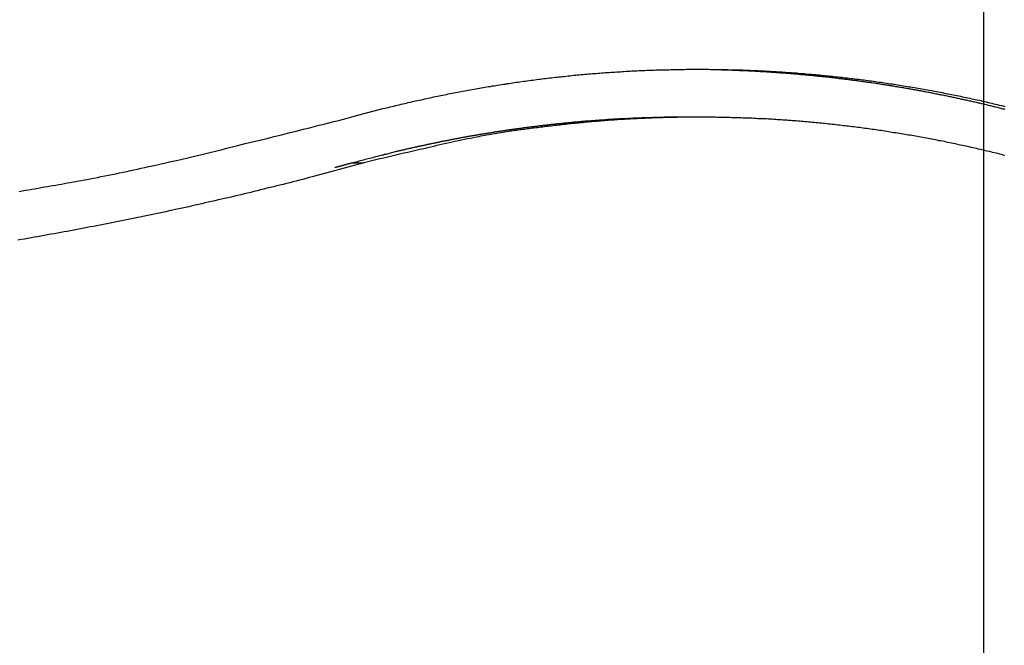
# Model space of a CAD drawing. Extents: x -56 to 56, y -61 to 61.
# Drawn here: x -30 to -28, y 6 to 8 of the extents above; entities that cross this region are included whole.
import ezdxf

# ---------------------------------------------------------------- set-up
doc = ezdxf.new("R2010")
doc.units = 0
doc.layers.get('0').update_dxf_attribs({"linetype": 'CONTINUOUS'})

msp = doc.modelspace()

# ---------------------------------------------------------------- linework, layer by layer
at = {"color": 0}
for points in [[(-27.7137, -46.3123), (-27.7137, 61.0153)], [(-27.7137, -46.3123), (-27.7137, 61.0153)], [(-27.7137, -46.3123), (-27.7137, 61.0153)], [(-27.7137, -46.3123), (-27.7137, 61.0153)], [(-27.7137, -46.3123), (-27.7137, 61.0153)], [(-27.7137, -46.3123), (-27.7137, 61.0153)], [(-27.7137, -46.3123), (-27.7137, 61.0153)], [(-27.7137, -46.3123), (-27.7137, 61.0153)], [(-27.7137, -46.3123), (-27.7137, 61.0153)], [(-27.7137, -46.3123), (-27.7137, 61.0153)], [(-27.7137, -46.3123), (-27.7137, 61.0153)], [(-27.7137, -46.3123), (-27.7137, 61.0153)], [(-27.7137, -46.3123), (-27.7137, 61.0153)], [(-27.7137, -46.3123), (-27.7137, 61.0153)], [(-27.7137, -46.3123), (-27.7137, 61.0153)], [(-27.7137, -46.3123), (-27.7137, 61.0153)], [(-27.7137, -46.3123), (-27.7137, 61.0153)], [(-27.7137, -46.3123), (-27.7137, 61.0153)], [(-27.7137, -46.3123), (-27.7137, 61.0153)], [(-27.7137, -46.3123), (-27.7137, 61.0153)], [(-27.7137, -46.3123), (-27.7137, 61.0153)], [(-29.2514, 7.5105), (-29.1813, 7.5291), (-29.1813, 7.5291), (-29.1768, 7.53), (-29.1723, 7.5312), (-29.1678, 7.5321), (-29.1636, 7.5333), (-29.1591, 7.5342), (-29.1547, 7.5354), (-29.1502, 7.5365), (-29.146, 7.5377), (-29.1415, 7.5386), (-29.137, 7.5398), (-29.1325, 7.5407), (-29.1283, 7.5419), (-29.1238, 7.5428), (-29.1195, 7.544), (-29.115, 7.5449), (-29.1108, 7.5461), (-29.1108, 7.5461), (-29.1063, 7.547), (-29.1018, 7.5479), (-29.0973, 7.5488), (-29.0929, 7.55), (-29.0884, 7.5509), (-29.0839, 7.5518), (-29.0794, 7.5527), (-29.0752, 7.5539), (-29.0707, 7.5548), (-29.0662, 7.5557), (-29.0617, 7.5566), (-29.0575, 7.5576), (-29.053, 7.5585), (-29.0485, 7.5594), (-29.044, 7.5603), (-29.0398, 7.5615), (-29.0398, 7.5615), (-29.0353, 7.5622), (-29.0308, 7.5631), (-29.0263, 7.564), (-29.0218, 7.5649), (-29.0173, 7.5658), (-29.0128, 7.5667), (-29.0083, 7.5676), (-29.004, 7.5685), (-28.9995, 7.5691), (-28.995, 7.57), (-28.9905, 7.5709), (-28.986, 7.5718), (-28.9815, 7.5726), (-28.977, 7.5735), (-28.9725, 7.5744), (-28.9683, 7.5753), (-28.9683, 7.5753), (-28.9638, 7.5759), (-28.9593, 7.5768), (-28.9548, 7.5774), (-28.9503, 7.5783), (-28.9458, 7.5789), (-28.9413, 7.5798), (-28.9368, 7.5806), (-28.9323, 7.5815), (-28.9278, 7.5821), (-28.9233, 7.5829), (-28.9188, 7.5835), (-28.9143, 7.5844), (-28.9098, 7.585), (-28.9053, 7.5859), (-28.9008, 7.5865), (-28.8964, 7.5874), (-28.8964, 7.5874), (-28.8918, 7.588), (-28.8873, 7.5886), (-28.8828, 7.5892), (-28.8783, 7.5901), (-28.8738, 7.5907), (-28.8693, 7.5913), (-28.8648, 7.5919), (-28.8603, 7.5928), (-28.8558, 7.5934), (-28.8513, 7.594), (-28.8468, 7.5946), (-28.8423, 7.5953), (-28.8378, 7.5959), (-28.8333, 7.5965), (-28.8288, 7.5971), (-28.8243, 7.5979), (-28.8243, 7.5979), (-28.8195, 7.5983), (-28.815, 7.5989), (-28.8105, 7.5995), (-28.806, 7.6001), (-28.8015, 7.6007), (-28.797, 7.6013), (-28.7925, 7.6019), (-28.788, 7.6025), (-28.7832, 7.6028), (-28.7787, 7.6034), (-28.7742, 7.604), (-28.7697, 7.6046), (-28.7652, 7.6049), (-28.7607, 7.6055), (-28.7562, 7.6061), (-28.7517, 7.6067), (-28.7517, 7.6067), (-28.7469, 7.607), (-28.7424, 7.6076), (-28.7379, 7.6079), (-28.7334, 7.6085), (-28.7288, 7.6088), (-28.7243, 7.6094), (-28.7198, 7.6099), (-28.7153, 7.6105), (-28.7105, 7.6108), (-28.706, 7.6112), (-28.7015, 7.6115), (-28.697, 7.6121), (-28.6925, 7.6124), (-28.688, 7.613), (-28.6835, 7.6133), (-28.679, 7.6139), (-28.679, 7.6139), (-28.6742, 7.6142), (-28.6697, 7.6145), (-28.6652, 7.6148), (-28.6607, 7.6152), (-28.6559, 7.6155), (-28.6514, 7.6158), (-28.6469, 7.6161), (-28.6424, 7.6167), (-28.6376, 7.617), (-28.6331, 7.6173), (-28.6286, 7.6176), (-28.6241, 7.6179), (-28.6195, 7.6182), (-28.615, 7.6185), (-28.6105, 7.6188), (-28.606, 7.6193), (-28.606, 7.6193), (-28.6012, 7.6193), (-28.5967, 7.6196), (-28.5922, 7.6199), (-28.5877, 7.6202), (-28.5829, 7.6204), (-28.5784, 7.6207), (-28.5739, 7.621), (-28.5694, 7.6213), (-28.5646, 7.6213), (-28.5601, 7.6216), (-28.5556, 7.6218), (-28.5511, 7.6221), (-28.5464, 7.6221), (-28.5419, 7.6224), (-28.5374, 7.6227), (-28.5329, 7.623), (-28.5329, 7.623), (-28.5281, 7.623), (-28.5236, 7.6233), (-28.519, 7.6233), (-28.5145, 7.6236), (-28.5097, 7.6236), (-28.5052, 7.6239), (-28.5007, 7.6239), (-28.4962, 7.6242), (-28.4914, 7.6242), (-28.4869, 7.6242), (-28.4824, 7.6242), (-28.4779, 7.6245), (-28.4731, 7.6245), (-28.4686, 7.6247), (-28.4641, 7.6247), (-28.4596, 7.625), (-28.4596, 7.625), (-28.4548, 7.625), (-28.4503, 7.625), (-28.4456, 7.625), (-28.4411, 7.6251), (-28.4363, 7.6251), (-28.4318, 7.6251), (-28.4273, 7.6251), (-28.4228, 7.6253), (-28.418, 7.6253), (-28.4135, 7.6253), (-28.409, 7.6253), (-28.4045, 7.6253), (-28.3997, 7.6253), (-28.3952, 7.6253), (-28.3907, 7.6253), (-28.3862, 7.6253), (-28.3862, 7.6253), (-28.3814, 7.625), (-28.3769, 7.625), (-28.3722, 7.625), (-28.3677, 7.625), (-28.3629, 7.6247), (-28.3584, 7.6247), (-28.3539, 7.6247), (-28.3494, 7.6247), (-28.3446, 7.6244), (-28.3401, 7.6244), (-28.3356, 7.6242), (-28.3311, 7.6242), (-28.3263, 7.6239), (-28.3218, 7.6239), (-28.3173, 7.6239), (-28.3128, 7.6239), (-28.3128, 7.6239), (-28.308, 7.6236), (-28.3035, 7.6234), (-28.2989, 7.6231), (-28.2944, 7.6231), (-28.2896, 7.6228), (-28.2851, 7.6228), (-28.2806, 7.6225), (-28.2761, 7.6225), (-28.2713, 7.6222), (-28.2668, 7.6219), (-28.2623, 7.6216), (-28.2578, 7.6216), (-28.253, 7.6213), (-28.2485, 7.621), (-28.244, 7.6207), (-28.2395, 7.6207), (-28.2395, 7.6207), (-28.2347, 7.6204), (-28.2302, 7.6201), (-28.2255, 7.6198), (-28.221, 7.6195), (-28.2162, 7.6192), (-28.2117, 7.6189), (-28.2072, 7.6186), (-28.2027, 7.6184), (-28.1979, 7.6179), (-28.1934, 7.6176), (-28.1889, 7.6173), (-28.1844, 7.617), (-28.1796, 7.6167), (-28.1751, 7.6164), (-28.1706, 7.6161), (-28.1661, 7.6158), (-28.1661, 7.6158), (-28.1613, 7.6152), (-28.1568, 7.6149), (-28.1523, 7.6145), (-28.1478, 7.6142), (-28.143, 7.6136), (-28.1385, 7.6133), (-28.134, 7.613), (-28.1295, 7.6127), (-28.1247, 7.6121), (-28.1202, 7.6118), (-28.1157, 7.6112), (-28.1112, 7.6109), (-28.1064, 7.6103), (-28.1019, 7.61), (-28.0974, 7.6095), (-28.0929, 7.6092), (-28.0929, 7.6092), (-28.0881, 7.6086), (-28.0836, 7.608), (-28.0791, 7.6074), (-28.0746, 7.6071), (-28.0698, 7.6065), (-28.0653, 7.6061), (-28.0608, 7.6055), (-28.0563, 7.6052), (-28.0515, 7.6046), (-28.047, 7.604), (-28.0425, 7.6034), (-28.038, 7.603), (-28.0334, 7.6024), (-28.0289, 7.6018), (-28.0244, 7.6012), (-28.0199, 7.6009), (-28.0199, 7.6009), (-28.0151, 7.6002), (-28.0106, 7.5996), (-28.0061, 7.599), (-28.0016, 7.5984), (-27.9968, 7.5978), (-27.9923, 7.5972), (-27.9878, 7.5966), (-27.9833, 7.596), (-27.9785, 7.5951), (-27.974, 7.5945), (-27.9695, 7.5939), (-27.965, 7.5933), (-27.9604, 7.5926), (-27.9559, 7.592), (-27.9514, 7.5914), (-27.9469, 7.5908), (-27.9469, 7.5908), (-27.9421, 7.5899), (-27.9376, 7.5893), (-27.9331, 7.5885), (-27.9286, 7.5879), (-27.924, 7.587), (-27.9195, 7.5864), (-27.915, 7.5857), (-27.9105, 7.5851), (-27.9057, 7.5842), (-27.9012, 7.5835), (-27.8967, 7.5826), (-27.8922, 7.582), (-27.8877, 7.5811), (-27.8832, 7.5805), (-27.8787, 7.5796), (-27.8742, 7.579), (-27.8742, 7.579), (-27.8694, 7.5781), (-27.8649, 7.5772), (-27.8604, 7.5763), (-27.8559, 7.5757), (-27.8514, 7.5748), (-27.8469, 7.574), (-27.8424, 7.5731), (-27.8379, 7.5725), (-27.8334, 7.5716), (-27.8289, 7.5707), (-27.8244, 7.5698), (-27.8199, 7.569), (-27.8154, 7.5681), (-27.8109, 7.5672), (-27.8064, 7.5663), (-27.8019, 7.5656), (-27.8019, 7.5656), (-27.7974, 7.5646), (-27.7929, 7.5637), (-27.7884, 7.5628), (-27.7839, 7.5619), (-27.7794, 7.561), (-27.7749, 7.5601), (-27.7704, 7.5592), (-27.7661, 7.5583), (-27.7616, 7.5571), (-27.7571, 7.5562), (-27.7526, 7.5553), (-27.7481, 7.5544), (-27.7436, 7.5534), (-27.7391, 7.5525), (-27.7346, 7.5516), (-27.7304, 7.5507), (-27.7304, 7.5507), (-27.7257, 7.5495), (-27.7212, 7.5486), (-27.7167, 7.5474), (-27.7122, 7.5465), (-27.7077, 7.5453), (-27.7032, 7.5444), (-27.6987, 7.5432), (-27.6942, 7.5423), (-27.6897, 7.5411), (-27.6852, 7.54), (-27.6807, 7.5388), (-27.6762, 7.5379), (-27.6717, 7.5367), (-27.6672, 7.5358), (-27.6627, 7.5346)], [(-28.4243, 7.6254), (-28.38, 7.6249), (-28.38, 7.6249), (-28.377, 7.6246), (-28.3743, 7.6246), (-28.3716, 7.6246), (-28.3689, 7.6246), (-28.3659, 7.6243), (-28.3632, 7.6243), (-28.3605, 7.6243), (-28.3578, 7.6243), (-28.3548, 7.624), (-28.3521, 7.624), (-28.3494, 7.624), (-28.3467, 7.624), (-28.3437, 7.6237), (-28.341, 7.6237), (-28.3383, 7.6237), (-28.3356, 7.6237), (-28.3356, 7.6237), (-28.3326, 7.6234), (-28.3299, 7.6234), (-28.3272, 7.6231), (-28.3245, 7.6231), (-28.3215, 7.6228), (-28.3188, 7.6228), (-28.3161, 7.6228), (-28.3134, 7.6228), (-28.3104, 7.6225), (-28.3077, 7.6225), (-28.305, 7.6222), (-28.3023, 7.6222), (-28.2993, 7.6219), (-28.2966, 7.6219), (-28.2939, 7.6219), (-28.2912, 7.6219), (-28.2912, 7.6219), (-28.2882, 7.6216), (-28.2855, 7.6216), (-28.2828, 7.6213), (-28.2801, 7.6213), (-28.2771, 7.621), (-28.2744, 7.621), (-28.2717, 7.6207), (-28.269, 7.6207), (-28.266, 7.6204), (-28.2633, 7.6204), (-28.2606, 7.6201), (-28.2579, 7.6201), (-28.2549, 7.6198), (-28.2522, 7.6198), (-28.2495, 7.6195), (-28.2468, 7.6195), (-28.2468, 7.6195), (-28.2438, 7.6192), (-28.2411, 7.6189), (-28.2384, 7.6186), (-28.2357, 7.6186), (-28.2327, 7.6183), (-28.23, 7.6183), (-28.2273, 7.618), (-28.2246, 7.618), (-28.2216, 7.6177), (-28.2189, 7.6174), (-28.2162, 7.6171), (-28.2135, 7.6171), (-28.2106, 7.6168), (-28.2079, 7.6168), (-28.2052, 7.6165), (-28.2025, 7.6165), (-28.2025, 7.6165), (-28.1995, 7.6162), (-28.1968, 7.6159), (-28.1941, 7.6156), (-28.1914, 7.6156), (-28.1884, 7.6153), (-28.1857, 7.615), (-28.183, 7.6147), (-28.1803, 7.6147), (-28.1773, 7.6144), (-28.1746, 7.6141), (-28.1719, 7.6138), (-28.1692, 7.6137), (-28.1663, 7.6134), (-28.1636, 7.6131), (-28.1609, 7.6128), (-28.1582, 7.6128), (-28.1582, 7.6128), (-28.1552, 7.6125), (-28.1525, 7.6122), (-28.1498, 7.6119), (-28.1471, 7.6116), (-28.1441, 7.6113), (-28.1414, 7.611), (-28.1387, 7.6107), (-28.136, 7.6107), (-28.133, 7.6104), (-28.1303, 7.6101), (-28.1276, 7.6098), (-28.1249, 7.6095), (-28.122, 7.6092), (-28.1193, 7.6089), (-28.1166, 7.6086), (-28.1139, 7.6085), (-28.1139, 7.6085), (-28.1109, 7.6082), (-28.1082, 7.6079), (-28.1055, 7.6076), (-28.1028, 7.6073), (-28.0998, 7.607), (-28.0971, 7.6067), (-28.0944, 7.6064), (-28.0917, 7.6061), (-28.0887, 7.6057), (-28.086, 7.6054), (-28.0833, 7.6051), (-28.0806, 7.6048), (-28.0778, 7.6045), (-28.0751, 7.6042), (-28.0724, 7.6039), (-28.0697, 7.6036), (-28.0697, 7.6036), (-28.0667, 7.603), (-28.064, 7.6027), (-28.0613, 7.6024), (-28.0586, 7.6021), (-28.0556, 7.6017), (-28.0529, 7.6014), (-28.0502, 7.6011), (-28.0475, 7.6008), (-28.0445, 7.6002), (-28.0418, 7.5999), (-28.0391, 7.5996), (-28.0364, 7.5993), (-28.0336, 7.5989), (-28.0309, 7.5986), (-28.0282, 7.5983), (-28.0255, 7.598), (-28.0255, 7.598), (-28.0225, 7.5974), (-28.0198, 7.5971), (-28.0171, 7.5967), (-28.0144, 7.5964), (-28.0115, 7.5958), (-28.0088, 7.5955), (-28.0061, 7.5952), (-28.0034, 7.5949), (-28.0004, 7.5943), (-27.9977, 7.594), (-27.995, 7.5937), (-27.9923, 7.5934), (-27.9896, 7.5928), (-27.9869, 7.5925), (-27.9842, 7.5922), (-27.9815, 7.5919), (-27.9815, 7.5919), (-27.9785, 7.5913), (-27.9758, 7.591), (-27.9731, 7.5904), (-27.9704, 7.5901), (-27.9675, 7.5895), (-27.9648, 7.5892), (-27.9621, 7.5887), (-27.9594, 7.5884), (-27.9564, 7.5878), (-27.9537, 7.5875), (-27.951, 7.5869), (-27.9483, 7.5866), (-27.9456, 7.586), (-27.9429, 7.5857), (-27.9402, 7.5853), (-27.9375, 7.585), (-27.9375, 7.585), (-27.9345, 7.5844), (-27.9318, 7.584), (-27.9291, 7.5834), (-27.9264, 7.5831), (-27.9236, 7.5825), (-27.9209, 7.5822), (-27.9182, 7.5816), (-27.9155, 7.5813), (-27.9125, 7.5807), (-27.9098, 7.5803), (-27.9071, 7.5797), (-27.9044, 7.5794), (-27.9017, 7.5788), (-27.899, 7.5785), (-27.8963, 7.5779), (-27.8936, 7.5776), (-27.8936, 7.5776), (-27.8906, 7.577), (-27.8879, 7.5764), (-27.8852, 7.5758), (-27.8825, 7.5755), (-27.8798, 7.5749), (-27.8771, 7.5745), (-27.8744, 7.5739), (-27.8717, 7.5736), (-27.8687, 7.573), (-27.866, 7.5724), (-27.8633, 7.5718), (-27.8606, 7.5715), (-27.8579, 7.5709), (-27.8552, 7.5705), (-27.8525, 7.5699), (-27.8498, 7.5696), (-27.8498, 7.5696), (-27.8468, 7.569), (-27.8441, 7.5684), (-27.8414, 7.5678), (-27.8387, 7.5673), (-27.836, 7.5667), (-27.8333, 7.5661), (-27.8306, 7.5655), (-27.8279, 7.5652), (-27.8251, 7.5646), (-27.8224, 7.564), (-27.8197, 7.5634), (-27.817, 7.563), (-27.8143, 7.5624), (-27.8116, 7.5618), (-27.8089, 7.5612), (-27.8062, 7.5609), (-27.8062, 7.5609), (-27.8032, 7.5603), (-27.8005, 7.5597), (-27.7978, 7.5591), (-27.7951, 7.5585), (-27.7924, 7.5579), (-27.7897, 7.5573), (-27.787, 7.5567), (-27.7843, 7.5562), (-27.7815, 7.5556), (-27.7788, 7.555), (-27.7761, 7.5544), (-27.7734, 7.5538), (-27.7707, 7.5532), (-27.768, 7.5526), (-27.7653, 7.552), (-27.7626, 7.5516), (-27.7626, 7.5516), (-27.7597, 7.5508), (-27.757, 7.5502), (-27.7543, 7.5496), (-27.7516, 7.549), (-27.7489, 7.5484), (-27.7462, 7.5478), (-27.7435, 7.5472), (-27.7408, 7.5466), (-27.7381, 7.5459), (-27.7354, 7.5453), (-27.7327, 7.5447), (-27.73, 7.5441), (-27.7273, 7.5435), (-27.7246, 7.5429), (-27.7219, 7.5423), (-27.7192, 7.5417), (-27.7192, 7.5417), (-27.7164, 7.5408), (-27.7137, 7.5402), (-27.711, 7.5396), (-27.7083, 7.539), (-27.7056, 7.5383), (-27.7029, 7.5377), (-27.7002, 7.5371), (-27.6975, 7.5365), (-27.6948, 7.5356), (-27.6921, 7.535), (-27.6894, 7.5344), (-27.6867, 7.5338), (-27.684, 7.5331), (-27.6813, 7.5325), (-27.6786, 7.5319), (-27.676, 7.5313), (-27.676, 7.5313), (-27.6732, 7.5304), (-27.6705, 7.5298), (-27.6678, 7.529), (-27.6651, 7.5284), (-27.6624, 7.5275)], [(-30.0701, 7.3272), (-30.0623, 7.3284), (-30.0545, 7.3298), (-30.0467, 7.331), (-30.0392, 7.3325), (-30.0314, 7.3337), (-30.0236, 7.3352), (-30.0158, 7.3364), (-30.0083, 7.3379), (-30.0083, 7.3379), (-30.0011, 7.3391), (-29.9942, 7.3403), (-29.9872, 7.3415), (-29.9803, 7.3427), (-29.9731, 7.3439), (-29.9662, 7.3451), (-29.9593, 7.3463), (-29.9524, 7.3478), (-29.9452, 7.349), (-29.9383, 7.3502), (-29.9314, 7.3514), (-29.9245, 7.3527), (-29.9173, 7.3539), (-29.9104, 7.3551), (-29.9035, 7.3563), (-29.8966, 7.3578), (-29.8966, 7.3578), (-29.8876, 7.3595), (-29.8786, 7.3613), (-29.8696, 7.3631), (-29.8609, 7.3649), (-29.8519, 7.3667), (-29.8429, 7.3685), (-29.8339, 7.3703), (-29.8252, 7.3724), (-29.8162, 7.3742), (-29.8073, 7.376), (-29.7983, 7.3778), (-29.7896, 7.3799), (-29.7806, 7.3817), (-29.7719, 7.3838), (-29.7629, 7.3856), (-29.7542, 7.3877), (-29.7542, 7.3877), (-29.7404, 7.3907), (-29.7267, 7.3937), (-29.7129, 7.3967), (-29.6994, 7.3998), (-29.6856, 7.4028), (-29.6721, 7.4061), (-29.6583, 7.4093), (-29.6448, 7.4126), (-29.631, 7.4157), (-29.6175, 7.419), (-29.6039, 7.4223), (-29.5904, 7.4256), (-29.5766, 7.4289), (-29.5631, 7.4324), (-29.5496, 7.4358), (-29.5361, 7.4394), (-29.5361, 7.4394), (-29.5181, 7.4436), (-29.5004, 7.4479), (-29.4824, 7.4521), (-29.4647, 7.4566), (-29.4467, 7.4608), (-29.429, 7.4653), (-29.4112, 7.4697), (-29.3935, 7.4742), (-29.3755, 7.4786), (-29.3578, 7.4831), (-29.3401, 7.4876), (-29.3224, 7.4921), (-29.3045, 7.4966), (-29.2868, 7.5012), (-29.2691, 7.5057), (-29.2514, 7.5105)], [(-28.4381, 7.5084), (-28.4658, 7.5083), (-28.4658, 7.5083), (-28.4673, 7.508), (-28.4691, 7.508), (-28.4709, 7.508), (-28.4727, 7.508), (-28.4742, 7.508), (-28.476, 7.508), (-28.4778, 7.508), (-28.4796, 7.508), (-28.4811, 7.5079), (-28.4829, 7.5079), (-28.4847, 7.5079), (-28.4865, 7.5079), (-28.4881, 7.5079), (-28.4899, 7.5079), (-28.4917, 7.5079), (-28.4935, 7.5079), (-28.4935, 7.5079), (-28.495, 7.5076), (-28.4968, 7.5076), (-28.4986, 7.5076), (-28.5004, 7.5076), (-28.5019, 7.5076), (-28.5037, 7.5076), (-28.5055, 7.5076), (-28.5073, 7.5076), (-28.5088, 7.5073), (-28.5106, 7.5073), (-28.5124, 7.5073), (-28.5142, 7.5073), (-28.5158, 7.5073), (-28.5176, 7.5073), (-28.5194, 7.5073), (-28.5212, 7.5073), (-28.5212, 7.5073), (-28.5227, 7.507), (-28.5245, 7.507), (-28.5263, 7.507), (-28.5281, 7.507), (-28.5296, 7.5067), (-28.5314, 7.5067), (-28.5332, 7.5067), (-28.535, 7.5067), (-28.5365, 7.5064), (-28.5383, 7.5064), (-28.5401, 7.5064), (-28.5419, 7.5064), (-28.5435, 7.5064), (-28.5453, 7.5064), (-28.5471, 7.5064), (-28.5489, 7.5064), (-28.5489, 7.5064), (-28.5504, 7.5061), (-28.5522, 7.5061), (-28.554, 7.5061), (-28.5558, 7.5061), (-28.5573, 7.5058), (-28.5591, 7.5058), (-28.5609, 7.5058), (-28.5627, 7.5058), (-28.5642, 7.5055), (-28.566, 7.5055), (-28.5678, 7.5055), (-28.5696, 7.5055), (-28.5712, 7.5052), (-28.573, 7.5052), (-28.5748, 7.5052), (-28.5766, 7.5052), (-28.5766, 7.5052), (-28.5781, 7.5049), (-28.5799, 7.5049), (-28.5817, 7.5048), (-28.5835, 7.5048), (-28.585, 7.5045), (-28.5868, 7.5045), (-28.5886, 7.5045), (-28.5904, 7.5045), (-28.5919, 7.5042), (-28.5937, 7.5042), (-28.5955, 7.5042), (-28.5973, 7.5042), (-28.5989, 7.5039), (-28.6007, 7.5039), (-28.6025, 7.5039), (-28.6043, 7.5039), (-28.6043, 7.5039), (-28.6058, 7.5036), (-28.6076, 7.5036), (-28.6094, 7.5033), (-28.6112, 7.5033), (-28.6127, 7.503), (-28.6145, 7.503), (-28.6163, 7.503), (-28.6181, 7.503), (-28.6196, 7.5027), (-28.6214, 7.5027), (-28.6232, 7.5025), (-28.625, 7.5025), (-28.6265, 7.5022), (-28.6283, 7.5022), (-28.6301, 7.5022), (-28.6319, 7.5022), (-28.6319, 7.5022), (-28.6334, 7.5019), (-28.6352, 7.5019), (-28.637, 7.5016), (-28.6388, 7.5016), (-28.6403, 7.5013), (-28.6421, 7.5013), (-28.6439, 7.5012), (-28.6457, 7.5012), (-28.6472, 7.5009), (-28.649, 7.5009), (-28.6508, 7.5006), (-28.6526, 7.5006), (-28.6541, 7.5003), (-28.6559, 7.5003), (-28.6577, 7.5003), (-28.6595, 7.5003), (-28.6595, 7.5003), (-28.661, 7.5), (-28.6628, 7.5), (-28.6646, 7.4997), (-28.6664, 7.4997), (-28.6679, 7.4994), (-28.6697, 7.4994), (-28.6715, 7.4992), (-28.6733, 7.4992), (-28.6748, 7.4989), (-28.6766, 7.4989), (-28.6784, 7.4986), (-28.6802, 7.4986), (-28.6817, 7.4983), (-28.6835, 7.4983), (-28.6853, 7.4982), (-28.6871, 7.4982), (-28.6871, 7.4982), (-28.6886, 7.4979), (-28.6904, 7.4979), (-28.6921, 7.4976), (-28.6939, 7.4976), (-28.6954, 7.4973), (-28.6972, 7.4973), (-28.699, 7.497), (-28.7008, 7.497), (-28.7023, 7.4967), (-28.7041, 7.4967), (-28.7059, 7.4964), (-28.7077, 7.4964), (-28.7092, 7.4961), (-28.711, 7.4961), (-28.7128, 7.4958), (-28.7146, 7.4958), (-28.7146, 7.4958), (-28.7161, 7.4955), (-28.7179, 7.4953), (-28.7196, 7.495), (-28.7214, 7.495), (-28.7229, 7.4947), (-28.7247, 7.4947), (-28.7265, 7.4944), (-28.7283, 7.4944), (-28.7298, 7.4941), (-28.7316, 7.494), (-28.7334, 7.4937), (-28.7352, 7.4937), (-28.7367, 7.4934), (-28.7385, 7.4934), (-28.7403, 7.4931), (-28.7421, 7.4931), (-28.7421, 7.4931), (-28.7436, 7.4928), (-28.7454, 7.4925), (-28.7471, 7.4922), (-28.7489, 7.4922), (-28.7504, 7.4919), (-28.7522, 7.4919), (-28.754, 7.4916), (-28.7558, 7.4916), (-28.7573, 7.4913), (-28.7591, 7.4912), (-28.7609, 7.4909), (-28.7627, 7.4909), (-28.7642, 7.4906), (-28.766, 7.4906), (-28.7678, 7.4903), (-28.7696, 7.4903), (-28.7696, 7.4903), (-28.7711, 7.49), (-28.7729, 7.4897), (-28.7745, 7.4894), (-28.7763, 7.4894), (-28.7778, 7.4891), (-28.7796, 7.4889), (-28.7814, 7.4886), (-28.7832, 7.4886), (-28.7847, 7.4883), (-28.7865, 7.488), (-28.7883, 7.4877), (-28.7901, 7.4877), (-28.7916, 7.4874), (-28.7934, 7.4874), (-28.7952, 7.4871), (-28.797, 7.4871), (-28.797, 7.4871), (-28.7985, 7.4868), (-28.8003, 7.4865), (-28.8019, 7.4862), (-28.8037, 7.4862), (-28.8052, 7.4859), (-28.807, 7.4856), (-28.8088, 7.4853), (-28.8106, 7.4853), (-28.8121, 7.485), (-28.8139, 7.4847), (-28.8157, 7.4844), (-28.8175, 7.4844), (-28.819, 7.4841), (-28.8208, 7.484), (-28.8226, 7.4837), (-28.8244, 7.4837), (-28.8244, 7.4837), (-28.8259, 7.4834), (-28.8277, 7.4831), (-28.8293, 7.4828), (-28.8311, 7.4828), (-28.8326, 7.4825), (-28.8344, 7.4822), (-28.8362, 7.4819), (-28.838, 7.4819), (-28.8395, 7.4816), (-28.8413, 7.4813), (-28.8431, 7.481), (-28.8449, 7.481), (-28.8464, 7.4807), (-28.8482, 7.4804), (-28.85, 7.4801), (-28.8518, 7.4801), (-28.8518, 7.4801), (-28.8533, 7.4798), (-28.8551, 7.4795), (-28.8566, 7.4792), (-28.8584, 7.479), (-28.8599, 7.4787), (-28.8617, 7.4784), (-28.8635, 7.4781), (-28.8653, 7.4781), (-28.8668, 7.4778), (-28.8686, 7.4775), (-28.8704, 7.4772), (-28.8722, 7.4771), (-28.8737, 7.4768), (-28.8755, 7.4765), (-28.8773, 7.4762), (-28.8791, 7.4762), (-28.8791, 7.4762), (-28.8806, 7.4759), (-28.8824, 7.4756), (-28.8839, 7.4753), (-28.8857, 7.475), (-28.8872, 7.4747), (-28.889, 7.4744), (-28.8908, 7.4741), (-28.8926, 7.4741), (-28.8941, 7.4738), (-28.8959, 7.4735), (-28.8976, 7.4732), (-28.8994, 7.473), (-28.9009, 7.4727), (-28.9027, 7.4724), (-28.9045, 7.4721), (-28.9063, 7.4721), (-28.9063, 7.4721), (-28.9078, 7.4718), (-28.9096, 7.4715), (-28.9111, 7.4712), (-28.9129, 7.4709), (-28.9144, 7.4706), (-28.9162, 7.4703), (-28.918, 7.47), (-28.9198, 7.4698), (-28.9213, 7.4695), (-28.9231, 7.4692), (-28.9249, 7.4689), (-28.9267, 7.4686), (-28.9282, 7.4683), (-28.93, 7.468), (-28.9318, 7.4677), (-28.9336, 7.4677), (-28.9336, 7.4677), (-28.9351, 7.4674), (-28.9369, 7.4671), (-28.9384, 7.4668), (-28.9402, 7.4665), (-28.9417, 7.4662), (-28.9435, 7.4659), (-28.9453, 7.4656), (-28.9471, 7.4653), (-28.9486, 7.465), (-28.9504, 7.4647), (-28.9521, 7.4644), (-28.9539, 7.4641), (-28.9554, 7.4638), (-28.9572, 7.4635), (-28.959, 7.4632), (-28.9608, 7.4631), (-28.9608, 7.4631), (-28.9623, 7.4628), (-28.9641, 7.4625), (-28.9656, 7.4622), (-28.9674, 7.4619), (-28.9689, 7.4616), (-28.9707, 7.4613), (-28.9725, 7.461), (-28.9743, 7.4607), (-28.9758, 7.4604), (-28.9776, 7.4601), (-28.9791, 7.4598), (-28.9809, 7.4595), (-28.9824, 7.4592), (-28.9842, 7.4589), (-28.986, 7.4586), (-28.9878, 7.4583), (-28.9878, 7.4583), (-28.9893, 7.4578), (-28.9911, 7.4575), (-28.9926, 7.4572), (-28.9944, 7.4569), (-28.9959, 7.4566), (-28.9977, 7.4563), (-28.9993, 7.456), (-29.0011, 7.4557), (-29.0026, 7.4553), (-29.0044, 7.455), (-29.0059, 7.4547), (-29.0077, 7.4544), (-29.0092, 7.4541), (-29.011, 7.4538), (-29.0128, 7.4535), (-29.0146, 7.4532), (-29.0146, 7.4532), (-29.0161, 7.4526), (-29.0179, 7.4523), (-29.0194, 7.452), (-29.0212, 7.4517), (-29.0227, 7.4514), (-29.0245, 7.4511), (-29.0263, 7.4508), (-29.0281, 7.4505), (-29.0296, 7.45), (-29.0314, 7.4497), (-29.0331, 7.4494), (-29.0349, 7.4491), (-29.0364, 7.4488), (-29.0382, 7.4485), (-29.04, 7.4482), (-29.0418, 7.4479), (-29.0418, 7.4479), (-29.0433, 7.4473), (-29.0451, 7.447), (-29.0469, 7.4467), (-29.0487, 7.4464), (-29.0502, 7.4458), (-29.052, 7.4455), (-29.0538, 7.4452), (-29.0556, 7.4449), (-29.0571, 7.4443), (-29.0589, 7.444), (-29.0607, 7.4437), (-29.0625, 7.4434), (-29.0642, 7.443), (-29.066, 7.4427), (-29.0678, 7.4424), (-29.0696, 7.4421), (-29.0696, 7.4421), (-29.0711, 7.4415), (-29.0726, 7.4412), (-29.0741, 7.4409), (-29.0759, 7.4406), (-29.0774, 7.4401), (-29.0792, 7.4398), (-29.0807, 7.4395), (-29.0825, 7.4392), (-29.084, 7.4386), (-29.0857, 7.4383), (-29.0872, 7.438), (-29.089, 7.4377), (-29.0905, 7.4374), (-29.0923, 7.4371), (-29.0938, 7.4368), (-29.0956, 7.4365), (-29.0956, 7.4365), (-29.0968, 7.4359), (-29.0983, 7.4356), (-29.0998, 7.4353), (-29.1013, 7.435), (-29.1028, 7.4347), (-29.1043, 7.4344), (-29.1058, 7.4341), (-29.1073, 7.4338), (-29.1086, 7.4334), (-29.1101, 7.4331), (-29.1116, 7.4328), (-29.1131, 7.4325), (-29.1146, 7.4322), (-29.1161, 7.4319), (-29.1176, 7.4316), (-29.1191, 7.4313), (-29.1191, 7.4313), (-29.1209, 7.4307), (-29.1227, 7.4304), (-29.1245, 7.4298), (-29.1266, 7.4295), (-29.1284, 7.4289), (-29.1302, 7.4286), (-29.132, 7.428), (-29.1341, 7.4277), (-29.1359, 7.4271), (-29.1377, 7.4268), (-29.1395, 7.4262), (-29.1416, 7.4259), (-29.1434, 7.4253), (-29.1452, 7.425), (-29.147, 7.4245), (-29.1491, 7.4242), (-29.1491, 7.4242), (-29.1518, 7.4233), (-29.1548, 7.4227), (-29.1575, 7.4218), (-29.1605, 7.4212), (-29.1632, 7.4203), (-29.1662, 7.4197), (-29.169, 7.4189), (-29.172, 7.4183), (-29.1747, 7.4174), (-29.1777, 7.4168), (-29.1804, 7.4159), (-29.1834, 7.4153), (-29.1861, 7.4144), (-29.1891, 7.4138), (-29.1921, 7.4131), (-29.1951, 7.4125), (-29.1951, 7.4125), (-29.1987, 7.4113), (-29.2026, 7.4104), (-29.2062, 7.4094), (-29.2101, 7.4085), (-29.2137, 7.4073), (-29.2176, 7.4064), (-29.2212, 7.4055), (-29.2251, 7.4046), (-29.2287, 7.4034), (-29.2326, 7.4025), (-29.2362, 7.4016), (-29.2401, 7.4007), (-29.2437, 7.3995), (-29.2476, 7.3986), (-29.2514, 7.3977), (-29.2553, 7.3968)], [(-27.662, 7.4148), (-27.6662, 7.4157), (-27.6707, 7.4169), (-27.6749, 7.4181), (-27.6794, 7.4193), (-27.6794, 7.4193), (-27.6836, 7.4202), (-27.6881, 7.4213), (-27.6923, 7.4222), (-27.6968, 7.4234), (-27.701, 7.4243), (-27.7055, 7.4255), (-27.7097, 7.4264), (-27.7142, 7.4276), (-27.7184, 7.4285), (-27.7229, 7.4294), (-27.7271, 7.4303), (-27.7316, 7.4315), (-27.7358, 7.4324), (-27.7403, 7.4335), (-27.7446, 7.4344), (-27.7491, 7.4356), (-27.7491, 7.4356), (-27.7533, 7.4365), (-27.7578, 7.4374), (-27.762, 7.4383), (-27.7665, 7.4393), (-27.7707, 7.4402), (-27.7752, 7.4411), (-27.7795, 7.442), (-27.784, 7.4431), (-27.7882, 7.444), (-27.7927, 7.4449), (-27.7969, 7.4458), (-27.8014, 7.4467), (-27.8056, 7.4476), (-27.8101, 7.4485), (-27.8146, 7.4494), (-27.8191, 7.4503), (-27.8191, 7.4503), (-27.8233, 7.4509), (-27.8278, 7.4518), (-27.832, 7.4527), (-27.8365, 7.4536), (-27.8407, 7.4543), (-27.8452, 7.4552), (-27.8497, 7.4561), (-27.8542, 7.457), (-27.8584, 7.4576), (-27.8629, 7.4585), (-27.8672, 7.4592), (-27.8717, 7.4601), (-27.8759, 7.4607), (-27.8804, 7.4616), (-27.8849, 7.4625), (-27.8894, 7.4634), (-27.8894, 7.4634), (-27.8936, 7.464), (-27.8981, 7.4647), (-27.9024, 7.4653), (-27.9069, 7.4662), (-27.9111, 7.4668), (-27.9156, 7.4677), (-27.9201, 7.4683), (-27.9246, 7.4692), (-27.9288, 7.4698), (-27.9333, 7.4704), (-27.9378, 7.471), (-27.9423, 7.4719), (-27.9465, 7.4725), (-27.951, 7.4733), (-27.9555, 7.4739), (-27.96, 7.4748), (-27.96, 7.4748), (-27.9642, 7.4754), (-27.9687, 7.476), (-27.9732, 7.4766), (-27.9777, 7.4772), (-27.9819, 7.4778), (-27.9864, 7.4784), (-27.9909, 7.479), (-27.9954, 7.4798), (-27.9996, 7.4803), (-28.0041, 7.4809), (-28.0086, 7.4815), (-28.0131, 7.4821), (-28.0173, 7.4827), (-28.0218, 7.4833), (-28.0263, 7.4839), (-28.0308, 7.4845), (-28.0308, 7.4845), (-28.035, 7.4848), (-28.0395, 7.4854), (-28.044, 7.486), (-28.0485, 7.4866), (-28.0527, 7.4869), (-28.0572, 7.4875), (-28.0617, 7.4881), (-28.0662, 7.4887), (-28.0704, 7.489), (-28.0749, 7.4896), (-28.0794, 7.49), (-28.0839, 7.4906), (-28.0883, 7.4909), (-28.0928, 7.4915), (-28.0973, 7.4921), (-28.1018, 7.4927), (-28.1018, 7.4927), (-28.106, 7.493), (-28.1105, 7.4934), (-28.115, 7.4937), (-28.1195, 7.4943), (-28.1238, 7.4946), (-28.1283, 7.4951), (-28.1328, 7.4954), (-28.1373, 7.496), (-28.1415, 7.4963), (-28.146, 7.4966), (-28.1505, 7.4969), (-28.155, 7.4975), (-28.1595, 7.4978), (-28.164, 7.4982), (-28.1685, 7.4985), (-28.173, 7.4991), (-28.173, 7.4991), (-28.1772, 7.4994), (-28.1817, 7.4997), (-28.1862, 7.5), (-28.1907, 7.5003), (-28.1951, 7.5006), (-28.1996, 7.5009), (-28.2041, 7.5012), (-28.2086, 7.5016), (-28.2128, 7.5018), (-28.2173, 7.5021), (-28.2218, 7.5024), (-28.2263, 7.5027), (-28.2308, 7.503), (-28.2353, 7.5033), (-28.2398, 7.5036), (-28.2443, 7.5039), (-28.2443, 7.5039), (-28.2485, 7.5039), (-28.253, 7.5042), (-28.2575, 7.5043), (-28.262, 7.5046), (-28.2664, 7.5046), (-28.2709, 7.5049), (-28.2754, 7.5052), (-28.2799, 7.5055), (-28.2841, 7.5055), (-28.2886, 7.5058), (-28.2931, 7.5058), (-28.2976, 7.5061), (-28.3021, 7.5061), (-28.3066, 7.5064), (-28.3111, 7.5066), (-28.3156, 7.5069), (-28.3156, 7.5069), (-28.3198, 7.5069), (-28.3243, 7.507), (-28.3288, 7.507), (-28.3333, 7.5073), (-28.3377, 7.5073), (-28.3422, 7.5075), (-28.3467, 7.5075), (-28.3512, 7.5078), (-28.3554, 7.5078), (-28.3599, 7.5078), (-28.3644, 7.5078), (-28.3689, 7.508), (-28.3734, 7.508), (-28.3779, 7.508), (-28.3824, 7.508), (-28.3869, 7.5083), (-28.3869, 7.5083), (-28.3911, 7.5083), (-28.3956, 7.5083), (-28.4001, 7.5083), (-28.4046, 7.5083), (-28.4091, 7.5083), (-28.4136, 7.5083), (-28.4181, 7.5083), (-28.4226, 7.5083), (-28.4269, 7.5081), (-28.4314, 7.5081), (-28.4359, 7.5081), (-28.4404, 7.5081), (-28.4449, 7.508), (-28.4494, 7.508), (-28.4539, 7.508), (-28.4584, 7.508), (-28.4584, 7.508), (-28.4626, 7.5077), (-28.4671, 7.5077), (-28.4716, 7.5075), (-28.4761, 7.5075), (-28.4803, 7.5072), (-28.4848, 7.5072), (-28.4893, 7.5072), (-28.4938, 7.5072), (-28.498, 7.5069), (-28.5025, 7.5069), (-28.507, 7.5066), (-28.5115, 7.5066), (-28.5159, 7.5063), (-28.5204, 7.5063), (-28.5249, 7.5061), (-28.5294, 7.5061), (-28.5294, 7.5061), (-28.5336, 7.5058), (-28.5381, 7.5055), (-28.5424, 7.5052), (-28.5469, 7.5052), (-28.5511, 7.5049), (-28.5556, 7.5048), (-28.5601, 7.5045), (-28.5646, 7.5045), (-28.5688, 7.5042), (-28.5733, 7.5039), (-28.5778, 7.5036), (-28.5823, 7.5035), (-28.5865, 7.5032), (-28.591, 7.5029), (-28.5955, 7.5026), (-28.6, 7.5026), (-28.6, 7.5026), (-28.6042, 7.5022), (-28.6087, 7.5019), (-28.6132, 7.5016), (-28.6177, 7.5013), (-28.6222, 7.501), (-28.6267, 7.5007), (-28.6312, 7.5004), (-28.6357, 7.5001), (-28.6399, 7.4995), (-28.6444, 7.4992), (-28.6489, 7.4989), (-28.6534, 7.4986), (-28.6579, 7.4981), (-28.6624, 7.4978), (-28.6669, 7.4975), (-28.6714, 7.4972), (-28.6714, 7.4972), (-28.6759, 7.4966), (-28.6804, 7.4963), (-28.6849, 7.4957), (-28.6895, 7.4954), (-28.694, 7.4948), (-28.6985, 7.4945), (-28.703, 7.4939), (-28.7078, 7.4936), (-28.7123, 7.493), (-28.7168, 7.4925), (-28.7213, 7.4919), (-28.726, 7.4916), (-28.7305, 7.491), (-28.735, 7.4906), (-28.7395, 7.49), (-28.7443, 7.4897), (-28.7443, 7.4897), (-28.7485, 7.4891), (-28.7527, 7.4886), (-28.7569, 7.488), (-28.7613, 7.4877), (-28.7655, 7.4871), (-28.7697, 7.4867), (-28.7739, 7.4861), (-28.7784, 7.4858), (-28.7826, 7.4852), (-28.7868, 7.4846), (-28.791, 7.484), (-28.7955, 7.4837), (-28.7997, 7.4831), (-28.8039, 7.4826), (-28.8081, 7.482), (-28.8126, 7.4817), (-28.8126, 7.4817), (-28.8162, 7.4811), (-28.8201, 7.4805), (-28.824, 7.4799), (-28.8279, 7.4796), (-28.8317, 7.479), (-28.8356, 7.4785), (-28.8395, 7.4779), (-28.8434, 7.4776), (-28.847, 7.477), (-28.8509, 7.4764), (-28.8548, 7.4758), (-28.8587, 7.4755), (-28.8626, 7.4749), (-28.8665, 7.4745), (-28.8704, 7.4739), (-28.8743, 7.4736), (-28.8743, 7.4736), (-28.8791, 7.4727), (-28.8839, 7.4718), (-28.8887, 7.4709), (-28.8938, 7.4702), (-28.8986, 7.4693), (-28.9035, 7.4684), (-28.9083, 7.4675), (-28.9134, 7.4669), (-28.9182, 7.466), (-28.923, 7.4651), (-28.9278, 7.4642), (-28.9329, 7.4633), (-28.9377, 7.4624), (-28.9427, 7.4615), (-28.9475, 7.4606), (-28.9526, 7.4597), (-28.9526, 7.4597), (-28.9599, 7.4581), (-28.9674, 7.4566), (-28.9749, 7.4551), (-28.9824, 7.4536), (-28.9899, 7.4519), (-28.9974, 7.4504), (-29.0049, 7.4488), (-29.0124, 7.4473), (-29.0197, 7.4455), (-29.0272, 7.4439), (-29.0347, 7.4421), (-29.0422, 7.4406), (-29.0496, 7.4388), (-29.0571, 7.437), (-29.0646, 7.4352), (-29.0721, 7.4336), (-29.0721, 7.4336), (-29.0817, 7.4312), (-29.0914, 7.4291), (-29.101, 7.4268), (-29.1109, 7.4247), (-29.1205, 7.4223), (-29.1304, 7.4201), (-29.14, 7.4177), (-29.1499, 7.4156), (-29.1595, 7.4132), (-29.1693, 7.4108), (-29.1789, 7.4084), (-29.1888, 7.4062), (-29.1984, 7.4038), (-29.2083, 7.4014), (-29.2179, 7.399), (-29.2278, 7.3968)], [(-28.4381, 7.5084), (-28.4381, 7.5084)], [(-28.4106, 7.5084), (-28.4381, 7.5084)], [(-28.4106, 7.5084), (-28.4381, 7.5084)], [(-28.4106, 7.5084), (-28.4381, 7.5084)], [(-28.4106, 7.5084), (-28.4381, 7.5084)], [(-28.4106, 7.5084), (-28.4381, 7.5084)], [(-28.4106, 7.5084), (-28.4381, 7.5084)], [(-28.4106, 7.5084), (-28.4381, 7.5084)], [(-28.4106, 7.5084), (-28.4381, 7.5084)], [(-28.4106, 7.5084), (-28.4381, 7.5084)], [(-28.4106, 7.5084), (-28.4381, 7.5084)], [(-28.4106, 7.5084), (-28.4381, 7.5084)], [(-28.4106, 7.5084), (-28.4381, 7.5084)], [(-28.4106, 7.5084), (-28.4381, 7.5084)], [(-28.4106, 7.5084), (-28.4381, 7.5084)], [(-28.4106, 7.5084), (-28.4381, 7.5084)], [(-28.4106, 7.5084), (-28.4381, 7.5084)], [(-28.4106, 7.5084), (-28.4381, 7.5084)], [(-28.4106, 7.5084), (-28.4381, 7.5084)], [(-28.4106, 7.5084), (-28.4381, 7.5084)], [(-28.4106, 7.5084), (-28.4381, 7.5084)], [(-28.4106, 7.5084), (-28.4381, 7.5084)], [(-28.4106, 7.5084), (-28.4106, 7.5084)], [(-29.2278, 7.3968), (-29.354, 7.3628), (-29.354, 7.3628), (-29.3618, 7.3607), (-29.3696, 7.3586), (-29.3774, 7.3565), (-29.3855, 7.3545), (-29.3933, 7.3524), (-29.4014, 7.3503), (-29.4092, 7.3482), (-29.4173, 7.3464), (-29.4251, 7.3443), (-29.4331, 7.3424), (-29.4409, 7.3403), (-29.449, 7.3385), (-29.4568, 7.3364), (-29.4649, 7.3346), (-29.4727, 7.3326), (-29.4808, 7.3308), (-29.4808, 7.3308), (-29.4886, 7.3287), (-29.4966, 7.3269), (-29.5044, 7.3248), (-29.5125, 7.323), (-29.5203, 7.3209), (-29.5284, 7.3191), (-29.5362, 7.3172), (-29.5443, 7.3154), (-29.5521, 7.3133), (-29.5602, 7.3115), (-29.568, 7.3097), (-29.5761, 7.3079), (-29.5839, 7.3061), (-29.592, 7.3043), (-29.6, 7.3025), (-29.6081, 7.3007), (-29.6081, 7.3007), (-29.6159, 7.2988), (-29.624, 7.297), (-29.6318, 7.2952), (-29.6399, 7.2934), (-29.6477, 7.2916), (-29.6558, 7.2898), (-29.6638, 7.288), (-29.6719, 7.2863), (-29.6797, 7.2845), (-29.6878, 7.2827), (-29.6957, 7.2809), (-29.7038, 7.2794), (-29.7116, 7.2776), (-29.7197, 7.2759), (-29.7278, 7.2741), (-29.7359, 7.2726), (-29.7359, 7.2726), (-29.7437, 7.2708), (-29.7518, 7.2691), (-29.7597, 7.2673), (-29.7678, 7.2658), (-29.7756, 7.264), (-29.7837, 7.2625), (-29.7918, 7.2607), (-29.7999, 7.2592), (-29.8077, 7.2574), (-29.8158, 7.2559), (-29.8239, 7.2543), (-29.832, 7.2528), (-29.8398, 7.251), (-29.8479, 7.2495), (-29.856, 7.248), (-29.8641, 7.2465), (-29.8641, 7.2465), (-29.8719, 7.2447), (-29.88, 7.2432), (-29.8881, 7.2417), (-29.8962, 7.2402), (-29.904, 7.2386), (-29.9121, 7.2371), (-29.9202, 7.2356), (-29.9283, 7.2341), (-29.9361, 7.2326), (-29.9442, 7.2311), (-29.9523, 7.2296), (-29.9604, 7.2281), (-29.9684, 7.2266), (-29.9765, 7.2251), (-29.9846, 7.2236), (-29.9927, 7.2223), (-29.9927, 7.2223), (-30.0005, 7.2208), (-30.0086, 7.2193), (-30.0167, 7.2178), (-30.0248, 7.2165), (-30.0329, 7.215), (-30.041, 7.2136), (-30.0491, 7.2121), (-30.0572, 7.2109), (-30.0651, 7.2094), (-30.0732, 7.2082)], [(-29.2553, 7.3968), (-29.2567, 7.3964), (-29.2567, 7.3964), (-29.2567, 7.3961), (-29.2567, 7.3961), (-29.2567, 7.3961), (-29.257, 7.3961), (-29.257, 7.3961), (-29.257, 7.3961), (-29.257, 7.3961), (-29.2573, 7.3961), (-29.2573, 7.396), (-29.2573, 7.396), (-29.2573, 7.396), (-29.2576, 7.396), (-29.2576, 7.396), (-29.2579, 7.396), (-29.2579, 7.396), (-29.2582, 7.396), (-29.2582, 7.396), (-29.2582, 7.3957), (-29.2582, 7.3957), (-29.2582, 7.3957), (-29.2585, 7.3957), (-29.2585, 7.3957), (-29.2585, 7.3957), (-29.2585, 7.3957), (-29.2588, 7.3957), (-29.2588, 7.3956), (-29.2588, 7.3956), (-29.2588, 7.3956), (-29.2591, 7.3956), (-29.2591, 7.3956), (-29.2593, 7.3956), (-29.2593, 7.3956), (-29.2596, 7.3956), (-29.2596, 7.3956), (-29.2596, 7.3953), (-29.2596, 7.3953), (-29.2596, 7.3953), (-29.2599, 7.3953), (-29.2599, 7.3953), (-29.2599, 7.3953), (-29.2599, 7.3953), (-29.2602, 7.3953), (-29.2602, 7.3952), (-29.2602, 7.3952), (-29.2602, 7.3952), (-29.2605, 7.3952), (-29.2605, 7.3952), (-29.2608, 7.3952), (-29.2608, 7.3952), (-29.2611, 7.3952), (-29.2611, 7.3952), (-29.2611, 7.3949), (-29.2611, 7.3949), (-29.2611, 7.3949), (-29.2614, 7.3949), (-29.2614, 7.3949), (-29.2614, 7.3949), (-29.2614, 7.3949), (-29.2617, 7.3949), (-29.2617, 7.3948), (-29.2617, 7.3948), (-29.2617, 7.3948), (-29.262, 7.3948), (-29.262, 7.3948), (-29.2622, 7.3948), (-29.2622, 7.3948), (-29.2625, 7.3948), (-29.2625, 7.3948), (-29.2625, 7.3945), (-29.2625, 7.3945), (-29.2625, 7.3945), (-29.2628, 7.3945), (-29.2628, 7.3945), (-29.2628, 7.3945), (-29.2628, 7.3945), (-29.2631, 7.3945), (-29.2631, 7.3944), (-29.2631, 7.3944), (-29.2631, 7.3944), (-29.2634, 7.3944), (-29.2634, 7.3944), (-29.2637, 7.3944), (-29.2637, 7.3944), (-29.264, 7.3944), (-29.264, 7.3944), (-29.264, 7.3941), (-29.264, 7.3941), (-29.264, 7.3941), (-29.2643, 7.3941), (-29.2643, 7.3941), (-29.2643, 7.3941), (-29.2643, 7.3941), (-29.2646, 7.3941), (-29.2646, 7.394), (-29.2646, 7.394), (-29.2646, 7.394), (-29.2649, 7.394), (-29.2649, 7.394), (-29.2651, 7.394), (-29.2651, 7.394), (-29.2654, 7.394), (-29.2654, 7.394), (-29.2654, 7.3937), (-29.2654, 7.3937), (-29.2654, 7.3937), (-29.2657, 7.3937), (-29.2657, 7.3937), (-29.2657, 7.3937), (-29.2657, 7.3937), (-29.266, 7.3937), (-29.266, 7.3936), (-29.266, 7.3936), (-29.266, 7.3936), (-29.2663, 7.3936), (-29.2663, 7.3936), (-29.2666, 7.3936), (-29.2666, 7.3936), (-29.2669, 7.3936), (-29.2669, 7.3936), (-29.2669, 7.3933), (-29.2669, 7.3933), (-29.2669, 7.3933), (-29.2672, 7.3933), (-29.2672, 7.3933), (-29.2672, 7.3933), (-29.2672, 7.3933), (-29.2675, 7.3933), (-29.2675, 7.3932), (-29.2675, 7.3932), (-29.2675, 7.3932), (-29.2678, 7.3932), (-29.2678, 7.3932), (-29.2681, 7.3932), (-29.2681, 7.3932), (-29.2684, 7.3932), (-29.2684, 7.3932), (-29.2684, 7.3929), (-29.2684, 7.3929), (-29.2684, 7.3929), (-29.2687, 7.3929), (-29.2687, 7.3929), (-29.2687, 7.3929), (-29.2687, 7.3929), (-29.269, 7.3929), (-29.269, 7.3928), (-29.269, 7.3928), (-29.269, 7.3928), (-29.2693, 7.3928), (-29.2693, 7.3928), (-29.2695, 7.3928), (-29.2695, 7.3928), (-29.2698, 7.3928), (-29.2698, 7.3928), (-29.2698, 7.3925), (-29.2698, 7.3925), (-29.2698, 7.3925), (-29.2701, 7.3925), (-29.2701, 7.3925), (-29.2701, 7.3925), (-29.2701, 7.3925), (-29.2704, 7.3925), (-29.2704, 7.3924), (-29.2704, 7.3924), (-29.2704, 7.3924), (-29.2707, 7.3924), (-29.2707, 7.3924), (-29.271, 7.3924), (-29.271, 7.3924), (-29.2713, 7.3924), (-29.2713, 7.3924), (-29.2713, 7.3921), (-29.2713, 7.3921), (-29.2713, 7.3921), (-29.2716, 7.3921), (-29.2716, 7.3921), (-29.2716, 7.3921), (-29.2716, 7.3921), (-29.2719, 7.3921), (-29.2719, 7.392), (-29.2719, 7.392), (-29.2719, 7.392), (-29.2722, 7.392), (-29.2722, 7.392), (-29.2724, 7.392), (-29.2724, 7.392), (-29.2727, 7.392), (-29.2727, 7.392), (-29.2727, 7.3917), (-29.2727, 7.3917), (-29.2727, 7.3917), (-29.273, 7.3917), (-29.273, 7.3917), (-29.273, 7.3917), (-29.273, 7.3917), (-29.2733, 7.3917), (-29.2733, 7.3916), (-29.2733, 7.3916), (-29.2733, 7.3916), (-29.2736, 7.3916), (-29.2736, 7.3916), (-29.2739, 7.3916), (-29.2739, 7.3916), (-29.2742, 7.3916), (-29.2742, 7.3916), (-29.2742, 7.3913), (-29.2742, 7.3913), (-29.2742, 7.3913), (-29.2745, 7.3913), (-29.2745, 7.3913), (-29.2745, 7.3913), (-29.2745, 7.3913), (-29.2748, 7.3913), (-29.2748, 7.3912), (-29.2748, 7.3912), (-29.2748, 7.3912), (-29.2751, 7.3912), (-29.2751, 7.3912), (-29.2753, 7.3912), (-29.2753, 7.3912), (-29.2756, 7.3912), (-29.2756, 7.3912), (-29.2756, 7.3909), (-29.2756, 7.3909), (-29.2756, 7.3909), (-29.2759, 7.3909), (-29.2759, 7.3909), (-29.2759, 7.3909), (-29.2759, 7.3909), (-29.2762, 7.3909), (-29.2762, 7.3908), (-29.2762, 7.3908), (-29.2762, 7.3908), (-29.2765, 7.3908), (-29.2765, 7.3908), (-29.2768, 7.3908), (-29.2768, 7.3908), (-29.2771, 7.3908), (-29.2771, 7.3908), (-29.2771, 7.3905), (-29.2771, 7.3905), (-29.2771, 7.3905), (-29.2774, 7.3905), (-29.2774, 7.3905), (-29.2774, 7.3905), (-29.2774, 7.3905), (-29.2777, 7.3905), (-29.2777, 7.3904), (-29.2777, 7.3904), (-29.2777, 7.3904), (-29.278, 7.3904), (-29.278, 7.3904), (-29.2783, 7.3904), (-29.2783, 7.3904), (-29.2786, 7.3904), (-29.2786, 7.3904), (-29.2786, 7.3901), (-29.2786, 7.3901), (-29.2786, 7.3901), (-29.2789, 7.3901), (-29.2789, 7.3901), (-29.2789, 7.3901), (-29.2789, 7.3901), (-29.2792, 7.3901), (-29.2792, 7.39), (-29.2792, 7.39), (-29.2792, 7.39), (-29.2795, 7.39), (-29.2795, 7.39), (-29.2797, 7.39), (-29.2797, 7.39), (-29.28, 7.39), (-29.28, 7.39), (-29.28, 7.3897), (-29.28, 7.3897), (-29.28, 7.3897), (-29.2803, 7.3897), (-29.2803, 7.3897), (-29.2803, 7.3897), (-29.2803, 7.3897), (-29.2806, 7.3897), (-29.2806, 7.3896), (-29.2806, 7.3896), (-29.2806, 7.3896), (-29.2809, 7.3896), (-29.2809, 7.3896), (-29.2812, 7.3896), (-29.2812, 7.3896), (-29.2815, 7.3896), (-29.2815, 7.3896), (-29.2815, 7.3893), (-29.2815, 7.3893), (-29.2815, 7.3893), (-29.2818, 7.3893), (-29.2818, 7.3893), (-29.2818, 7.3893), (-29.2818, 7.3893), (-29.2821, 7.3893), (-29.2821, 7.3893), (-29.2821, 7.3893), (-29.2821, 7.3893), (-29.2824, 7.3893), (-29.2824, 7.3893), (-29.2826, 7.3893), (-29.2826, 7.3893), (-29.2829, 7.3893), (-29.2829, 7.3893), (-29.2829, 7.389), (-29.2829, 7.389), (-29.2829, 7.389), (-29.2832, 7.389), (-29.2832, 7.389), (-29.2832, 7.389), (-29.2832, 7.389), (-29.2835, 7.389), (-29.2835, 7.3889), (-29.2835, 7.3889), (-29.2835, 7.3889), (-29.2838, 7.3889), (-29.2838, 7.3889), (-29.2841, 7.3889), (-29.2841, 7.3889), (-29.2844, 7.3889), (-29.2844, 7.3889), (-29.2844, 7.3886), (-29.2844, 7.3886), (-29.2844, 7.3886), (-29.2847, 7.3886), (-29.2847, 7.3886), (-29.2847, 7.3886), (-29.2847, 7.3886), (-29.285, 7.3886), (-29.285, 7.3885), (-29.285, 7.3885), (-29.285, 7.3885), (-29.2853, 7.3885), (-29.2853, 7.3885), (-29.2855, 7.3885), (-29.2855, 7.3885), (-29.2858, 7.3885), (-29.2858, 7.3885), (-29.2858, 7.3882), (-29.2858, 7.3882), (-29.2858, 7.3882), (-29.2861, 7.3882), (-29.2861, 7.3882), (-29.2861, 7.3882), (-29.2861, 7.3882), (-29.2864, 7.3882), (-29.2864, 7.3881), (-29.2864, 7.3881), (-29.2864, 7.3881), (-29.2867, 7.3881), (-29.2867, 7.3881), (-29.287, 7.3881), (-29.287, 7.3881), (-29.2873, 7.3881), (-29.2873, 7.3881), (-29.2873, 7.3878), (-29.2873, 7.3878), (-29.2873, 7.3878), (-29.2876, 7.3878), (-29.2876, 7.3878), (-29.2876, 7.3878), (-29.2876, 7.3878), (-29.2879, 7.3878), (-29.2879, 7.3877), (-29.2879, 7.3877), (-29.2879, 7.3877), (-29.2882, 7.3877), (-29.2882, 7.3877), (-29.2885, 7.3877), (-29.2885, 7.3877), (-29.2888, 7.3877), (-29.2888, 7.3877), (-29.2888, 7.3874), (-29.2888, 7.3874), (-29.2888, 7.3874), (-29.2891, 7.3874), (-29.2891, 7.3874), (-29.2891, 7.3874), (-29.2891, 7.3874), (-29.2894, 7.3874), (-29.2894, 7.3873), (-29.2894, 7.3873), (-29.2894, 7.3873), (-29.2897, 7.3873), (-29.2897, 7.3873), (-29.2899, 7.3873), (-29.2899, 7.3873), (-29.2902, 7.3873), (-29.2902, 7.3873), (-29.2902, 7.387), (-29.2902, 7.387), (-29.2902, 7.387), (-29.2905, 7.387), (-29.2905, 7.387), (-29.2905, 7.387), (-29.2905, 7.387), (-29.2908, 7.387), (-29.2908, 7.387), (-29.2908, 7.387), (-29.2908, 7.387), (-29.2911, 7.387), (-29.2911, 7.387), (-29.2912, 7.387), (-29.2912, 7.387), (-29.2915, 7.387), (-29.2915, 7.387), (-29.2915, 7.3867), (-29.2915, 7.3867), (-29.2915, 7.3867), (-29.2918, 7.3867), (-29.2918, 7.3867), (-29.2919, 7.3867), (-29.2919, 7.3867), (-29.2922, 7.3867), (-29.2922, 7.3866), (-29.2922, 7.3866), (-29.2922, 7.3866), (-29.2925, 7.3866), (-29.2925, 7.3866), (-29.2928, 7.3866), (-29.2928, 7.3866), (-29.2931, 7.3866), (-29.2931, 7.3866), (-29.2931, 7.3863), (-29.2934, 7.3863), (-29.2934, 7.3863), (-29.2937, 7.3863), (-29.2937, 7.3862), (-29.294, 7.3862), (-29.294, 7.3862), (-29.2943, 7.3862), (-29.2943, 7.3859), (-29.2946, 7.3859), (-29.2946, 7.3859), (-29.2949, 7.3859), (-29.2949, 7.3859), (-29.2952, 7.3859), (-29.2954, 7.3859), (-29.2957, 7.3859), (-29.2957, 7.3859), (-29.2957, 7.3856), (-29.296, 7.3856), (-29.296, 7.3856), (-29.2963, 7.3856), (-29.2963, 7.3854), (-29.2966, 7.3854), (-29.2969, 7.3854), (-29.2972, 7.3854), (-29.2972, 7.3851), (-29.2975, 7.3851), (-29.2978, 7.3851), (-29.2981, 7.3851), (-29.2981, 7.3851), (-29.2984, 7.3851), (-29.2987, 7.3851), (-29.299, 7.3851)], [(-29.2553, 7.3968), (-29.2553, 7.3968)], [(-29.2553, 7.3968), (-29.2278, 7.3968)], [(-29.2553, 7.3968), (-29.2278, 7.3968)], [(-29.2553, 7.3968), (-29.2278, 7.3968)], [(-29.2553, 7.3968), (-29.2278, 7.3968)], [(-29.2553, 7.3968), (-29.2278, 7.3968)], [(-29.2553, 7.3968), (-29.2278, 7.3968)], [(-29.2553, 7.3968), (-29.2278, 7.3968)], [(-29.2553, 7.3968), (-29.2278, 7.3968)], [(-29.2553, 7.3968), (-29.2278, 7.3968)], [(-29.2553, 7.3968), (-29.2278, 7.3968)], [(-29.2553, 7.3968), (-29.2278, 7.3968)], [(-29.2553, 7.3968), (-29.2278, 7.3968)], [(-29.2553, 7.3968), (-29.2278, 7.3968)], [(-29.2553, 7.3968), (-29.2278, 7.3968)], [(-29.2553, 7.3968), (-29.2278, 7.3968)], [(-29.2553, 7.3968), (-29.2278, 7.3968)], [(-29.2553, 7.3968), (-29.2278, 7.3968)], [(-29.2553, 7.3968), (-29.2278, 7.3968)], [(-29.2553, 7.3968), (-29.2278, 7.3968)], [(-29.2553, 7.3968), (-29.2278, 7.3968)], [(-29.2553, 7.3968), (-29.2278, 7.3968)], [(-29.2278, 7.3968), (-29.2278, 7.3968)]]:
    msp.add_lwpolyline(points, dxfattribs=at)

doc.saveas('drawing.dxf')
